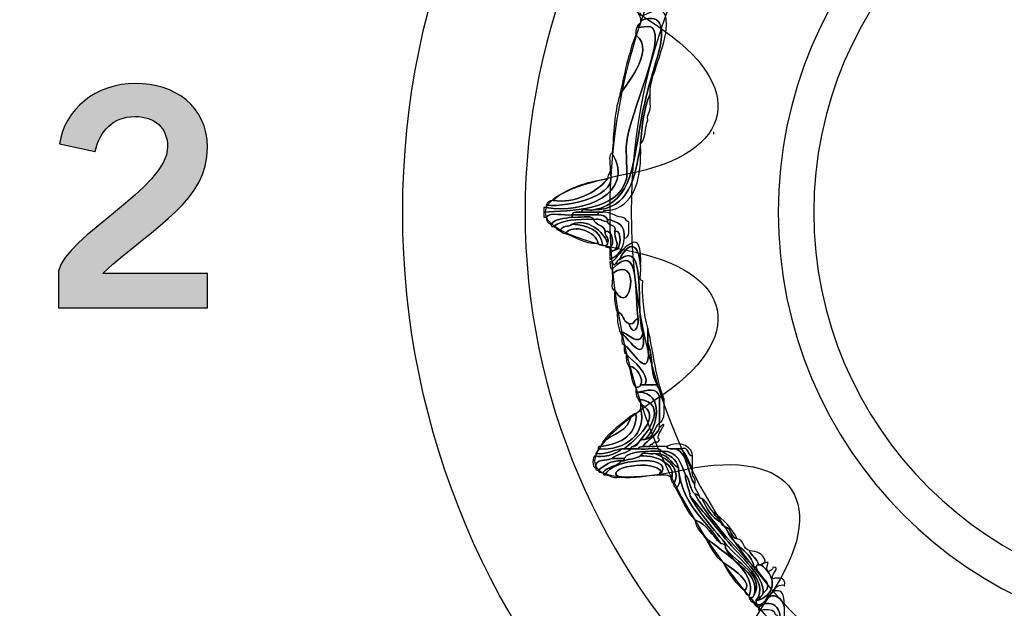
# Model space of a CAD drawing. Extents: x 0 to 19, y 0 to 1.7.
# Drawn here: x 9.9 to 10.3, y 0.6 to 0.8 of the extents above; entities that cross this region are included whole.
import ezdxf

# ---------------------------------------------------------------- set-up
doc = ezdxf.new("R2010")
doc.units = 0
doc.header["$MEASUREMENT"] = 0
doc.layers.add('GRAY', color=7, linetype='CONTINUOUS')
doc.layers.add('HARDWARE', color=7, linetype='CONTINUOUS')

# ---------------------------------------------------------------- blocks, each defined once
blk = doc.blocks.new('BLOCK_28')
at = {"layer": 'GRAY'}
h = blk.add_hatch(color=7, dxfattribs=at)
h.dxf.hatch_style = 2
edge = h.paths.add_edge_path()
edge.add_spline(control_points=[(9.94001, 0.72042), (9.94001, 0.72042), (9.94001, 0.73364), (9.94001, 0.73364), (9.94245, 0.74618), (9.97955, 0.76395), (9.97955, 0.77861), (9.97955, 0.7856), (9.97499, 0.78971), (9.96766, 0.78971), (9.95966, 0.78971), (9.955, 0.78438), (9.95323, 0.77705), (9.95323, 0.77705), (9.94035, 0.77983), (9.94035, 0.77983), (9.942, 0.79215), (9.95356, 0.8017), (9.96788, 0.8017), (9.98199, 0.8017), (9.99398, 0.7936), (9.99398, 0.77861), (9.99398, 0.75906), (9.97599, 0.75107), (9.956, 0.73286), (9.956, 0.73286), (9.99398, 0.73286), (9.99398, 0.73286), (9.99398, 0.73286), (9.99398, 0.72042), (9.99398, 0.72042), (9.99398, 0.72042), (9.94001, 0.72042), (9.94001, 0.72042)], knot_values=[0, 0, 0, 0, 1, 1, 1, 2, 2, 2, 3, 3, 3, 4, 4, 4, 5, 5, 5, 6, 6, 6, 7, 7, 7, 8, 8, 8, 9, 9, 9, 10, 10, 10, 11, 11, 11, 11], degree=3, periodic=1)
blk.add_open_spline([(9.94001, 0.72042), (9.94001, 0.72042), (9.94001, 0.73364), (9.94001, 0.73364), (9.94245, 0.74618), (9.97955, 0.76395), (9.97955, 0.77861), (9.97955, 0.7856), (9.97499, 0.78971), (9.96766, 0.78971), (9.95966, 0.78971), (9.955, 0.78438), (9.95323, 0.77705), (9.95323, 0.77705), (9.94035, 0.77983), (9.94035, 0.77983), (9.942, 0.79215), (9.95356, 0.8017), (9.96788, 0.8017), (9.98199, 0.8017), (9.99398, 0.7936), (9.99398, 0.77861), (9.99398, 0.75906), (9.97599, 0.75107), (9.956, 0.73286), (9.956, 0.73286), (9.99398, 0.73286), (9.99398, 0.73286), (9.99398, 0.73286), (9.99398, 0.72042), (9.99398, 0.72042), (9.99398, 0.72042), (9.94001, 0.72042), (9.94001, 0.72042)], degree=3, knots=[0, 0, 0, 0, 1, 1, 1, 2, 2, 2, 3, 3, 3, 4, 4, 4, 5, 5, 5, 6, 6, 6, 7, 7, 7, 8, 8, 8, 9, 9, 9, 10, 10, 10, 11, 11, 11, 11], dxfattribs=at)
blk = doc.blocks.new('BLOCK_174')
at = {"layer": 'HARDWARE', "color": 7}
for points in [[(10.64719, 0.75498), (10.64719, 0.91582), (10.51682, 1.04619), (10.35598, 1.04619), (10.19516, 1.04619), (10.06481, 0.91582), (10.06481, 0.75498), (10.06481, 0.59418), (10.19516, 0.46381), (10.35598, 0.46381), (10.51682, 0.46381), (10.64719, 0.59418), (10.64719, 0.75498)], [(10.60282, 0.75499), (10.60282, 0.6198), (10.49231, 0.5102), (10.35598, 0.5102), (10.21969, 0.5102), (10.10917, 0.6198), (10.10917, 0.75499), (10.10917, 0.8902), (10.21969, 0.99981), (10.35598, 0.99981), (10.49231, 0.99981), (10.60282, 0.8902), (10.60282, 0.75499)]]:
    blk.add_open_spline(points, degree=3, knots=[0, 0, 0, 0, 1, 1, 1, 2, 2, 2, 3, 3, 3, 4, 4, 4, 4], dxfattribs=at)
blk = doc.blocks.new('BLOCK_176')
at = {"layer": 'HARDWARE', "color": 7}
for points, knots in [([(10.15194, 0.82616), (10.15747, 0.82896), (10.16052, 0.82975), (10.16048, 0.82273), (10.16045, 0.8159), (10.15403, 0.80254), (10.1545, 0.7987), (10.1545, 0.79842), (10.1545, 0.79814), (10.1545, 0.79786), (10.15236, 0.79285), (10.1515, 0.78657), (10.15108, 0.77986), (10.15108, 0.77956), (10.15108, 0.7793), (10.15108, 0.77901), (10.14882, 0.76783), (10.14733, 0.75589), (10.13397, 0.75587), (10.14895, 0.75869), (10.14815, 0.77354), (10.15194, 0.79186), (10.15385, 0.80114), (10.15702, 0.80998), (10.15793, 0.81413), (10.15918, 0.82001), (10.15983, 0.82785), (10.15108, 0.82444), (10.15112, 0.82562), (10.15068, 0.82631), (10.15023, 0.82699), (10.15051, 0.82699), (10.1508, 0.82699), (10.15108, 0.82699), (10.15112, 0.82648), (10.1512, 0.82599), (10.15194, 0.82616)], [0, 0, 0, 0, 1, 1, 1, 2, 2, 2, 3, 3, 3, 4, 4, 4, 5, 5, 5, 6, 6, 6, 7, 7, 7, 8, 8, 8, 9, 9, 9, 10, 10, 10, 11, 11, 11, 12, 12, 12, 12]), ([(10.11599, 0.755), (10.12561, 0.75589), (10.14263, 0.75519), (10.14594, 0.767), (10.14643, 0.76874), (10.14562, 0.77727), (10.14594, 0.77986), (10.14749, 0.79208), (10.16001, 0.81696), (10.15535, 0.82185), (10.15397, 0.82331), (10.1473, 0.82039), (10.15108, 0.82359), (10.15108, 0.82387), (10.15108, 0.82414), (10.15108, 0.82444), (10.15983, 0.82785), (10.15918, 0.82001), (10.15793, 0.81413), (10.15702, 0.80998), (10.15385, 0.80114), (10.15194, 0.79186), (10.14815, 0.77354), (10.14895, 0.75869), (10.13397, 0.75587), (10.13273, 0.75537), (10.12954, 0.75686), (10.12969, 0.755), (10.12834, 0.75493), (10.12642, 0.75541), (10.12625, 0.75413), (10.12337, 0.7536), (10.11833, 0.75524), (10.11686, 0.75329), (10.11658, 0.75329), (10.11629, 0.75329), (10.11599, 0.75329), (10.11599, 0.75385), (10.11599, 0.75442), (10.11599, 0.755)], [0, 0, 0, 0, 1, 1, 1, 2, 2, 2, 3, 3, 3, 4, 4, 4, 5, 5, 5, 6, 6, 6, 7, 7, 7, 8, 8, 8, 9, 9, 9, 10, 10, 10, 11, 11, 11, 12, 12, 12, 13, 13, 13, 13]), ([(10.14936, 0.81929), (10.14922, 0.82142), (10.14981, 0.82284), (10.15108, 0.82359), (10.1473, 0.82039), (10.15397, 0.82331), (10.15535, 0.82185), (10.16001, 0.81696), (10.14749, 0.79208), (10.14594, 0.77986), (10.14562, 0.77727), (10.14643, 0.76874), (10.14594, 0.767), (10.14263, 0.75519), (10.12561, 0.75589), (10.11599, 0.755), (10.11599, 0.75559), (10.11599, 0.75614), (10.11599, 0.75671), (10.11629, 0.75671), (10.11658, 0.75671), (10.11686, 0.75671), (10.13034, 0.75437), (10.14935, 0.76189), (10.14081, 0.77644), (10.14134, 0.78361), (10.14156, 0.79109), (10.14338, 0.797), (10.14456, 0.80031), (10.15715, 0.81337), (10.14936, 0.81929)], [0, 0, 0, 0, 1, 1, 1, 2, 2, 2, 3, 3, 3, 4, 4, 4, 5, 5, 5, 6, 6, 6, 7, 7, 7, 8, 8, 8, 9, 9, 9, 10, 10, 10, 10]), ([(10.14338, 0.797), (10.14513, 0.80467), (10.14662, 0.8126), (10.14936, 0.81929), (10.15715, 0.81337), (10.14456, 0.80031), (10.14338, 0.797)], [0, 0, 0, 0, 1, 1, 1, 2, 2, 2, 2]), ([(10.1545, 0.79786), (10.1545, 0.79672), (10.1545, 0.79558), (10.1545, 0.79443), (10.15519, 0.79148), (10.15323, 0.79113), (10.15365, 0.78843), (10.15253, 0.78583), (10.15309, 0.78156), (10.15108, 0.77986), (10.1515, 0.78657), (10.15236, 0.79285), (10.1545, 0.79786)], [0, 0, 0, 0, 1, 1, 1, 2, 2, 2, 3, 3, 3, 4, 4, 4, 4]), ([(10.15108, 0.77901), (10.15139, 0.76756), (10.14931, 0.7585), (10.14081, 0.75587), (10.13953, 0.7557), (10.13764, 0.75616), (10.1374, 0.755), (10.13683, 0.755), (10.13626, 0.755), (10.13567, 0.755), (10.13368, 0.755), (10.13169, 0.755), (10.12969, 0.755), (10.12954, 0.75686), (10.13273, 0.75537), (10.13397, 0.75587), (10.14733, 0.75589), (10.14882, 0.76783), (10.15108, 0.77901)], [0, 0, 0, 0, 1, 1, 1, 2, 2, 2, 3, 3, 3, 4, 4, 4, 5, 5, 5, 6, 6, 6, 6]), ([(10.14081, 0.77644), (10.14935, 0.76189), (10.13034, 0.75437), (10.11686, 0.75671), (10.11686, 0.75699), (10.11686, 0.7573), (10.11686, 0.75757), (10.12537, 0.75676), (10.14354, 0.76114), (10.13995, 0.76958), (10.14048, 0.77163), (10.13889, 0.77579), (10.14081, 0.77644)], [0, 0, 0, 0, 1, 1, 1, 2, 2, 2, 3, 3, 3, 4, 4, 4, 4]), ([(10.11686, 0.75757), (10.11721, 0.75865), (10.11796, 0.7593), (10.11941, 0.75928), (10.12699, 0.75801), (10.1349, 0.76219), (10.13911, 0.767), (10.13908, 0.76816), (10.13951, 0.76891), (10.13995, 0.76958), (10.14354, 0.76114), (10.12537, 0.75676), (10.11686, 0.75757)], [0, 0, 0, 0, 1, 1, 1, 2, 2, 2, 3, 3, 3, 4, 4, 4, 4]), ([(10.11941, 0.75928), (10.1242, 0.76362), (10.13102, 0.76596), (10.13911, 0.767), (10.1349, 0.76219), (10.12699, 0.75801), (10.11941, 0.75928)], [0, 0, 0, 0, 1, 1, 1, 2, 2, 2, 2]), ([(10.11686, 0.75329), (10.11833, 0.75524), (10.12337, 0.7536), (10.12625, 0.75413), (10.12625, 0.75385), (10.12625, 0.75357), (10.12625, 0.75329), (10.12337, 0.75273), (10.12004, 0.75269), (10.11857, 0.75071), (10.11751, 0.75109), (10.11681, 0.7518), (10.11686, 0.75329)], [0, 0, 0, 0, 1, 1, 1, 2, 2, 2, 3, 3, 3, 4, 4, 4, 4]), ([(10.11857, 0.75071), (10.12004, 0.75269), (10.12337, 0.75273), (10.12625, 0.75329), (10.12858, 0.75275), (10.13306, 0.75437), (10.13397, 0.75242), (10.12804, 0.75265), (10.12278, 0.7522), (10.11941, 0.74986), (10.11869, 0.7497), (10.11863, 0.75018), (10.11857, 0.75071)], [0, 0, 0, 0, 1, 1, 1, 2, 2, 2, 3, 3, 3, 4, 4, 4, 4]), ([(10.12969, 0.755), (10.13169, 0.755), (10.13368, 0.755), (10.13567, 0.755), (10.13567, 0.75471), (10.13567, 0.75442), (10.13567, 0.75413), (10.13254, 0.75413), (10.12939, 0.75413), (10.12625, 0.75413), (10.12642, 0.75541), (10.12834, 0.75493), (10.12969, 0.755)], [0, 0, 0, 0, 1, 1, 1, 2, 2, 2, 3, 3, 3, 4, 4, 4, 4]), ([(10.13567, 0.75413), (10.13726, 0.75404), (10.13854, 0.75357), (10.13911, 0.75242), (10.13911, 0.75213), (10.13911, 0.75185), (10.13911, 0.75157), (10.13708, 0.75155), (10.13658, 0.75304), (10.13397, 0.75242), (10.13306, 0.75437), (10.12858, 0.75275), (10.12625, 0.75329), (10.12625, 0.75357), (10.12625, 0.75385), (10.12625, 0.75413), (10.12939, 0.75413), (10.13254, 0.75413), (10.13567, 0.75413)], [0, 0, 0, 0, 1, 1, 1, 2, 2, 2, 3, 3, 3, 4, 4, 4, 5, 5, 5, 6, 6, 6, 6]), ([(10.13567, 0.755), (10.13626, 0.755), (10.13683, 0.755), (10.1374, 0.755), (10.14046, 0.75522), (10.14151, 0.7534), (10.14423, 0.75329), (10.14545, 0.75307), (10.14567, 0.75186), (10.14681, 0.75157), (10.14665, 0.74914), (10.14754, 0.74569), (10.14509, 0.74557), (10.1457, 0.75047), (10.14258, 0.75162), (10.13911, 0.75242), (10.13854, 0.75357), (10.13726, 0.75404), (10.13567, 0.75413), (10.13567, 0.75442), (10.13567, 0.75471), (10.13567, 0.755)], [0, 0, 0, 0, 1, 1, 1, 2, 2, 2, 3, 3, 3, 4, 4, 4, 5, 5, 5, 6, 6, 6, 7, 7, 7, 7]), ([(10.13911, 0.74386), (10.13752, 0.74827), (10.13159, 0.75287), (10.12625, 0.75071), (10.12518, 0.74952), (10.12207, 0.75035), (10.12199, 0.74815), (10.12088, 0.74843), (10.12065, 0.74965), (10.11941, 0.74986), (10.12278, 0.7522), (10.12804, 0.75265), (10.13397, 0.75242), (10.13455, 0.75016), (10.13786, 0.7506), (10.13824, 0.74815), (10.13789, 0.74607), (10.13981, 0.74628), (10.13911, 0.74386)], [0, 0, 0, 0, 1, 1, 1, 2, 2, 2, 3, 3, 3, 4, 4, 4, 5, 5, 5, 6, 6, 6, 6]), ([(10.1374, 0.74299), (10.13672, 0.7432), (10.13569, 0.74302), (10.13567, 0.74386), (10.13506, 0.74777), (10.12663, 0.7512), (10.12371, 0.74728), (10.12283, 0.74728), (10.12267, 0.74796), (10.12199, 0.74815), (10.12207, 0.75035), (10.12518, 0.74952), (10.12625, 0.75071), (10.13208, 0.75024), (10.13664, 0.74854), (10.1374, 0.74299)], [0, 0, 0, 0, 1, 1, 1, 2, 2, 2, 3, 3, 3, 4, 4, 4, 5, 5, 5, 5]), ([(10.13567, 0.74386), (10.13019, 0.74351), (10.12769, 0.74613), (10.12371, 0.74728), (10.12663, 0.7512), (10.13506, 0.74777), (10.13567, 0.74386)], [0, 0, 0, 0, 1, 1, 1, 2, 2, 2, 2]), ([(10.12625, 0.75071), (10.13159, 0.75287), (10.13752, 0.74827), (10.13911, 0.74386), (10.13926, 0.74313), (10.13878, 0.74304), (10.13824, 0.74299), (10.13797, 0.74299), (10.13767, 0.74299), (10.1374, 0.74299), (10.13664, 0.74854), (10.13208, 0.75024), (10.12625, 0.75071)], [0, 0, 0, 0, 1, 1, 1, 2, 2, 2, 3, 3, 3, 4, 4, 4, 4]), ([(10.14167, 0.74815), (10.14152, 0.74549), (10.14369, 0.74329), (10.14167, 0.74129), (10.14081, 0.7413), (10.14065, 0.74058), (10.13995, 0.74042), (10.13995, 0.741), (10.13995, 0.74157), (10.13995, 0.74215), (10.14181, 0.74322), (10.1409, 0.74873), (10.13824, 0.74815), (10.13786, 0.7506), (10.13455, 0.75016), (10.13397, 0.75242), (10.13658, 0.75304), (10.13708, 0.75155), (10.13911, 0.75157), (10.13946, 0.74991), (10.14242, 0.75089), (10.14167, 0.74815)], [0, 0, 0, 0, 1, 1, 1, 2, 2, 2, 3, 3, 3, 4, 4, 4, 5, 5, 5, 6, 6, 6, 7, 7, 7, 7]), ([(10.13911, 0.75242), (10.14258, 0.75162), (10.1457, 0.75047), (10.14509, 0.74557), (10.14505, 0.74133), (10.14269, 0.7394), (10.13995, 0.73785), (10.13995, 0.73872), (10.13995, 0.73959), (10.13995, 0.74042), (10.14065, 0.74058), (10.14081, 0.7413), (10.14167, 0.74129), (10.14383, 0.74092), (10.14475, 0.74873), (10.14167, 0.74815), (10.14242, 0.75089), (10.13946, 0.74991), (10.13911, 0.75157), (10.13911, 0.75185), (10.13911, 0.75213), (10.13911, 0.75242)], [0, 0, 0, 0, 1, 1, 1, 2, 2, 2, 3, 3, 3, 4, 4, 4, 5, 5, 5, 6, 6, 6, 7, 7, 7, 7]), ([(10.14081, 0.737), (10.14526, 0.74226), (10.15199, 0.75085), (10.15108, 0.73528), (10.1505, 0.74422), (10.14686, 0.74481), (10.14338, 0.73785), (10.14251, 0.73795), (10.14166, 0.73416), (10.14081, 0.737)], [0, 0, 0, 0, 1, 1, 1, 2, 2, 2, 3, 3, 3, 3]), ([(10.13824, 0.74815), (10.1409, 0.74873), (10.14181, 0.74322), (10.13995, 0.74215), (10.1393, 0.74233), (10.13826, 0.74217), (10.13824, 0.74299), (10.13878, 0.74304), (10.13926, 0.74313), (10.13911, 0.74386), (10.13981, 0.74628), (10.13789, 0.74607), (10.13824, 0.74815)], [0, 0, 0, 0, 1, 1, 1, 2, 2, 2, 3, 3, 3, 4, 4, 4, 4]), ([(10.14167, 0.74815), (10.14475, 0.74873), (10.14383, 0.74092), (10.14167, 0.74129), (10.14369, 0.74329), (10.14152, 0.74549), (10.14167, 0.74815)], [0, 0, 0, 0, 1, 1, 1, 2, 2, 2, 2]), ([(10.14338, 0.73785), (10.1539, 0.74582), (10.14879, 0.71891), (10.15194, 0.7113), (10.15072, 0.70525), (10.14535, 0.71254), (10.14423, 0.7113), (10.14423, 0.71102), (10.14423, 0.71071), (10.14423, 0.71044), (10.14294, 0.71256), (10.14259, 0.71564), (10.14252, 0.71899), (10.14499, 0.71861), (10.14454, 0.71533), (10.14681, 0.7147), (10.1483, 0.70972), (10.15023, 0.7129), (10.15023, 0.71642), (10.14871, 0.7246), (10.15129, 0.74538), (10.14081, 0.73444), (10.13981, 0.73456), (10.1401, 0.736), (10.13995, 0.737), (10.14025, 0.737), (10.14052, 0.737), (10.14081, 0.737), (10.14166, 0.73416), (10.14251, 0.73795), (10.14338, 0.73785)], [0, 0, 0, 0, 1, 1, 1, 2, 2, 2, 3, 3, 3, 4, 4, 4, 5, 5, 5, 6, 6, 6, 7, 7, 7, 8, 8, 8, 9, 9, 9, 10, 10, 10, 10]), ([(10.14252, 0.71899), (10.14181, 0.72113), (10.14141, 0.72361), (10.14167, 0.7267), (10.14768, 0.71603), (10.15135, 0.74069), (10.14081, 0.73273), (10.14081, 0.73328), (10.14081, 0.73384), (10.14081, 0.73444), (10.15129, 0.74538), (10.14871, 0.7246), (10.15023, 0.71642), (10.14852, 0.7164), (10.14913, 0.71409), (10.14681, 0.7147), (10.14454, 0.71533), (10.14499, 0.71861), (10.14252, 0.71899)], [0, 0, 0, 0, 1, 1, 1, 2, 2, 2, 3, 3, 3, 4, 4, 4, 5, 5, 5, 6, 6, 6, 6]), ([(10.15194, 0.7113), (10.14879, 0.71891), (10.1539, 0.74582), (10.14338, 0.73785), (10.14686, 0.74481), (10.1505, 0.74422), (10.15108, 0.73528), (10.15157, 0.73378), (10.15004, 0.73024), (10.15194, 0.73014), (10.15131, 0.72606), (10.1524, 0.71792), (10.15365, 0.71299), (10.15365, 0.7113), (10.15365, 0.70956), (10.15365, 0.70787), (10.15546, 0.69111), (10.14714, 0.7065), (10.14509, 0.70699), (10.14383, 0.70716), (10.14431, 0.70906), (10.14423, 0.71044), (10.14423, 0.71071), (10.14423, 0.71102), (10.14423, 0.7113), (10.14705, 0.70857), (10.15323, 0.69916), (10.15194, 0.7113)], [0, 0, 0, 0, 1, 1, 1, 2, 2, 2, 3, 3, 3, 4, 4, 4, 5, 5, 5, 6, 6, 6, 7, 7, 7, 8, 8, 8, 9, 9, 9, 9]), ([(10.14167, 0.7267), (10.13976, 0.72708), (10.1413, 0.73095), (10.14081, 0.73273), (10.15135, 0.74069), (10.14768, 0.71603), (10.14167, 0.7267)], [0, 0, 0, 0, 1, 1, 1, 2, 2, 2, 2]), ([(10.14681, 0.7147), (10.14913, 0.71409), (10.14852, 0.7164), (10.15023, 0.71642), (10.15023, 0.7129), (10.1483, 0.70972), (10.14681, 0.7147)], [0, 0, 0, 0, 1, 1, 1, 2, 2, 2, 2]), ([(10.14423, 0.7113), (10.14535, 0.71254), (10.15072, 0.70525), (10.15194, 0.7113), (10.15323, 0.69916), (10.14705, 0.70857), (10.14423, 0.7113)], [0, 0, 0, 0, 1, 1, 1, 2, 2, 2, 2]), ([(10.15365, 0.71299), (10.15614, 0.70302), (10.15628, 0.69548), (10.15964, 0.68728), (10.15891, 0.68713), (10.15883, 0.68763), (10.15877, 0.68814), (10.15891, 0.69027), (10.15744, 0.69079), (10.15706, 0.69243), (10.15417, 0.69792), (10.15605, 0.70096), (10.15365, 0.70787), (10.15365, 0.70956), (10.15365, 0.7113), (10.15365, 0.71299)], [0, 0, 0, 0, 1, 1, 1, 2, 2, 2, 3, 3, 3, 4, 4, 4, 5, 5, 5, 5]), ([(10.14509, 0.70699), (10.14714, 0.7065), (10.15546, 0.69111), (10.15365, 0.70787), (10.15605, 0.70096), (10.15417, 0.69792), (10.15706, 0.69243), (10.15564, 0.69243), (10.15422, 0.69243), (10.15278, 0.69243), (10.15438, 0.69682), (10.14863, 0.70065), (10.14594, 0.70357), (10.14478, 0.70384), (10.14524, 0.70572), (10.14509, 0.70699)], [0, 0, 0, 0, 1, 1, 1, 2, 2, 2, 3, 3, 3, 4, 4, 4, 5, 5, 5, 5]), ([(10.14681, 0.69928), (10.14608, 0.70028), (10.14566, 0.70159), (10.14594, 0.70357), (10.14863, 0.70065), (10.15438, 0.69682), (10.15278, 0.69243), (10.15222, 0.69243), (10.15164, 0.69243), (10.15108, 0.69243), (10.15224, 0.69441), (10.15004, 0.69898), (10.14681, 0.69928)], [0, 0, 0, 0, 1, 1, 1, 2, 2, 2, 3, 3, 3, 4, 4, 4, 4]), ([(10.14936, 0.69156), (10.1476, 0.69323), (10.14773, 0.6968), (10.14681, 0.69928), (10.15004, 0.69898), (10.15224, 0.69441), (10.15108, 0.69243), (10.15107, 0.69159), (10.15004, 0.69177), (10.14936, 0.69156)], [0, 0, 0, 0, 1, 1, 1, 2, 2, 2, 3, 3, 3, 3]), ([(10.15023, 0.68728), (10.14977, 0.68798), (10.14933, 0.68866), (10.14936, 0.68986), (10.14966, 0.68986), (10.14993, 0.68986), (10.15023, 0.68986), (10.16009, 0.68954), (10.15712, 0.6769), (10.15278, 0.67271), (10.15011, 0.67312), (10.15053, 0.67042), (10.14851, 0.67015), (10.15253, 0.67298), (10.16237, 0.686), (10.15023, 0.68728)], [0, 0, 0, 0, 1, 1, 1, 2, 2, 2, 3, 3, 3, 4, 4, 4, 5, 5, 5, 5]), ([(10.15108, 0.69243), (10.15164, 0.69243), (10.15222, 0.69243), (10.15278, 0.69243), (10.15422, 0.69243), (10.15564, 0.69243), (10.15706, 0.69243), (10.15744, 0.69079), (10.15891, 0.69027), (10.15877, 0.68814), (10.1585, 0.68814), (10.15822, 0.68814), (10.15793, 0.68814), (10.15704, 0.69164), (10.15339, 0.69048), (10.15023, 0.68986), (10.14993, 0.68986), (10.14966, 0.68986), (10.14936, 0.68986), (10.14936, 0.69044), (10.14936, 0.69099), (10.14936, 0.69156), (10.15004, 0.69177), (10.15107, 0.69159), (10.15108, 0.69243)], [0, 0, 0, 0, 1, 1, 1, 2, 2, 2, 3, 3, 3, 4, 4, 4, 5, 5, 5, 6, 6, 6, 7, 7, 7, 8, 8, 8, 8]), ([(10.15278, 0.67271), (10.15712, 0.6769), (10.16009, 0.68954), (10.15023, 0.68986), (10.15339, 0.69048), (10.15704, 0.69164), (10.15793, 0.68814), (10.15793, 0.68501), (10.15793, 0.68185), (10.15793, 0.6787), (10.15579, 0.67714), (10.15609, 0.67312), (10.15278, 0.67271)], [0, 0, 0, 0, 1, 1, 1, 2, 2, 2, 3, 3, 3, 4, 4, 4, 4]), ([(10.15108, 0.68384), (10.15108, 0.68442), (10.15108, 0.68501), (10.15108, 0.68557), (10.15978, 0.6811), (10.14868, 0.67225), (10.14509, 0.66929), (10.1448, 0.66929), (10.1445, 0.66929), (10.14423, 0.66929), (10.14099, 0.6688), (10.13889, 0.6672), (10.13482, 0.66757), (10.13498, 0.66825), (10.13567, 0.66842), (10.13567, 0.66929), (10.14591, 0.66846), (10.15332, 0.67503), (10.15108, 0.68384)], [0, 0, 0, 0, 1, 1, 1, 2, 2, 2, 3, 3, 3, 4, 4, 4, 5, 5, 5, 6, 6, 6, 6]), ([(10.14851, 0.67015), (10.14799, 0.67007), (10.14752, 0.67002), (10.14765, 0.66929), (10.14681, 0.66929), (10.14594, 0.66929), (10.14509, 0.66929), (10.14868, 0.67225), (10.15978, 0.6811), (10.15108, 0.68557), (10.1511, 0.68644), (10.15039, 0.6866), (10.15023, 0.68728), (10.16237, 0.686), (10.15253, 0.67298), (10.14851, 0.67015)], [0, 0, 0, 0, 1, 1, 1, 2, 2, 2, 3, 3, 3, 4, 4, 4, 5, 5, 5, 5]), ([(10.15793, 0.6787), (10.15793, 0.68185), (10.15793, 0.68501), (10.15793, 0.68814), (10.15822, 0.68814), (10.1585, 0.68814), (10.15877, 0.68814), (10.15883, 0.68763), (10.15891, 0.68713), (10.15964, 0.68728), (10.15951, 0.68398), (10.16031, 0.67977), (10.15793, 0.6787)], [0, 0, 0, 0, 1, 1, 1, 2, 2, 2, 3, 3, 3, 4, 4, 4, 4]), ([(10.13567, 0.66929), (10.13573, 0.66979), (10.13581, 0.6703), (10.13653, 0.67015), (10.14155, 0.67069), (10.15017, 0.67312), (10.14936, 0.68214), (10.15034, 0.68233), (10.1507, 0.68309), (10.15108, 0.68384), (10.15332, 0.67503), (10.14591, 0.66846), (10.13567, 0.66929)], [0, 0, 0, 0, 1, 1, 1, 2, 2, 2, 3, 3, 3, 4, 4, 4, 4]), ([(10.14936, 0.68214), (10.15017, 0.67312), (10.14155, 0.67069), (10.13653, 0.67015), (10.13669, 0.67084), (10.1374, 0.67099), (10.1374, 0.67186), (10.14114, 0.67466), (10.14667, 0.67568), (10.14765, 0.68129), (10.14836, 0.68144), (10.14851, 0.68214), (10.14936, 0.68214)], [0, 0, 0, 0, 1, 1, 1, 2, 2, 2, 3, 3, 3, 4, 4, 4, 4]), ([(10.1374, 0.67186), (10.14, 0.67582), (10.14429, 0.67808), (10.14765, 0.68129), (10.14667, 0.67568), (10.14114, 0.67466), (10.1374, 0.67186)], [0, 0, 0, 0, 1, 1, 1, 2, 2, 2, 2]), ([(10.15278, 0.67271), (10.15609, 0.67312), (10.15579, 0.67714), (10.15793, 0.6787), (10.15793, 0.67815), (10.15793, 0.67756), (10.15793, 0.67698), (10.15685, 0.67377), (10.15356, 0.67279), (10.15194, 0.67015), (10.15126, 0.66996), (10.15024, 0.6701), (10.15023, 0.66929), (10.14936, 0.66929), (10.14851, 0.66929), (10.14765, 0.66929), (10.14752, 0.67002), (10.14799, 0.67007), (10.14851, 0.67015), (10.15053, 0.67042), (10.15011, 0.67312), (10.15278, 0.67271)], [0, 0, 0, 0, 1, 1, 1, 2, 2, 2, 3, 3, 3, 4, 4, 4, 5, 5, 5, 6, 6, 6, 7, 7, 7, 7]), ([(10.15194, 0.67015), (10.15356, 0.67279), (10.15685, 0.67377), (10.15793, 0.67698), (10.16249, 0.68098), (10.15571, 0.6736), (10.15793, 0.67271), (10.1579, 0.67128), (10.15554, 0.67224), (10.15535, 0.67099), (10.15484, 0.67094), (10.15435, 0.67086), (10.1545, 0.67015), (10.15365, 0.67015), (10.15278, 0.67015), (10.15194, 0.67015)], [0, 0, 0, 0, 1, 1, 1, 2, 2, 2, 3, 3, 3, 4, 4, 4, 5, 5, 5, 5]), ([(10.16048, 0.67015), (10.16557, 0.67287), (10.1703, 0.66939), (10.16989, 0.66671), (10.1677, 0.6668), (10.169, 0.67038), (10.16564, 0.66929), (10.16504, 0.66929), (10.16447, 0.66929), (10.16391, 0.66929), (10.16256, 0.66937), (10.16064, 0.66886), (10.16048, 0.67015)], [0, 0, 0, 0, 1, 1, 1, 2, 2, 2, 3, 3, 3, 4, 4, 4, 4]), ([(10.14081, 0.66585), (10.13883, 0.66471), (10.13441, 0.66596), (10.13482, 0.66244), (10.13342, 0.66203), (10.13342, 0.66709), (10.13482, 0.66671), (10.13626, 0.66589), (10.14277, 0.66727), (10.14423, 0.66929), (10.1445, 0.66929), (10.1448, 0.66929), (10.14509, 0.66929), (10.14594, 0.66929), (10.14681, 0.66929), (10.14765, 0.66929), (10.146, 0.66751), (10.14247, 0.66763), (10.14081, 0.66585)], [0, 0, 0, 0, 1, 1, 1, 2, 2, 2, 3, 3, 3, 4, 4, 4, 5, 5, 5, 6, 6, 6, 6]), ([(10.13482, 0.66757), (10.13889, 0.6672), (10.14099, 0.6688), (10.14423, 0.66929), (10.14277, 0.66727), (10.13626, 0.66589), (10.13482, 0.66671), (10.13482, 0.667), (10.13482, 0.66729), (10.13482, 0.66757)], [0, 0, 0, 0, 1, 1, 1, 2, 2, 2, 3, 3, 3, 3]), ([(10.15023, 0.66929), (10.15283, 0.66874), (10.15759, 0.67038), (10.15877, 0.66842), (10.1535, 0.66829), (10.14742, 0.66895), (10.14509, 0.66585), (10.14366, 0.66585), (10.14223, 0.66585), (10.14081, 0.66585), (10.14247, 0.66763), (10.146, 0.66751), (10.14765, 0.66929), (10.14851, 0.66929), (10.14936, 0.66929), (10.15023, 0.66929)], [0, 0, 0, 0, 1, 1, 1, 2, 2, 2, 3, 3, 3, 4, 4, 4, 5, 5, 5, 5]), ([(10.14509, 0.66585), (10.14742, 0.66895), (10.1535, 0.66829), (10.15877, 0.66842), (10.16111, 0.66675), (10.16433, 0.66598), (10.16477, 0.66244), (10.16192, 0.66416), (10.16105, 0.66785), (10.15621, 0.66757), (10.1547, 0.66708), (10.15118, 0.66861), (10.15108, 0.66671), (10.14945, 0.66576), (10.14703, 0.6656), (10.14509, 0.66499), (10.14509, 0.66526), (10.14509, 0.66557), (10.14509, 0.66585)], [0, 0, 0, 0, 1, 1, 1, 2, 2, 2, 3, 3, 3, 4, 4, 4, 5, 5, 5, 6, 6, 6, 6]), ([(10.16391, 0.66929), (10.16857, 0.66739), (10.16783, 0.66005), (10.17076, 0.65641), (10.17076, 0.65613), (10.17076, 0.65585), (10.17076, 0.65557), (10.1712, 0.6543), (10.17201, 0.6534), (10.17247, 0.65215), (10.17177, 0.65231), (10.1716, 0.653), (10.17076, 0.653), (10.16884, 0.65449), (10.16905, 0.65814), (10.16734, 0.65986), (10.16558, 0.66382), (10.16477, 0.66871), (10.15877, 0.66842), (10.15759, 0.67038), (10.15283, 0.66874), (10.15023, 0.66929), (10.15024, 0.6701), (10.15126, 0.66996), (10.15194, 0.67015), (10.15278, 0.67015), (10.15365, 0.67015), (10.1545, 0.67015), (10.15649, 0.67015), (10.1585, 0.67015), (10.16048, 0.67015), (10.16064, 0.66886), (10.16256, 0.66937), (10.16391, 0.66929)], [0, 0, 0, 0, 1, 1, 1, 2, 2, 2, 3, 3, 3, 4, 4, 4, 5, 5, 5, 6, 6, 6, 7, 7, 7, 8, 8, 8, 9, 9, 9, 10, 10, 10, 11, 11, 11, 11]), ([(10.15108, 0.66671), (10.15118, 0.66861), (10.1547, 0.66708), (10.15621, 0.66757), (10.16017, 0.6661), (10.16621, 0.66218), (10.16306, 0.65641), (10.1629, 0.65712), (10.16219, 0.65728), (10.1622, 0.65814), (10.16428, 0.6634), (10.15736, 0.66699), (10.15108, 0.66671)], [0, 0, 0, 0, 1, 1, 1, 2, 2, 2, 3, 3, 3, 4, 4, 4, 4]), ([(10.15621, 0.66757), (10.16105, 0.66785), (10.16192, 0.66416), (10.16477, 0.66244), (10.16498, 0.65832), (10.16621, 0.65792), (10.16391, 0.65472), (10.16375, 0.65542), (10.16305, 0.65557), (10.16306, 0.65641), (10.16621, 0.66218), (10.16017, 0.6661), (10.15621, 0.66757)], [0, 0, 0, 0, 1, 1, 1, 2, 2, 2, 3, 3, 3, 4, 4, 4, 4]), ([(10.16734, 0.65986), (10.1674, 0.65677), (10.16866, 0.65491), (10.16905, 0.65215), (10.17174, 0.64714), (10.17622, 0.64157), (10.18188, 0.63499), (10.18674, 0.62932), (10.19828, 0.62098), (10.19299, 0.61443), (10.19299, 0.61414), (10.19299, 0.61383), (10.19299, 0.61355), (10.19272, 0.61355), (10.19244, 0.61355), (10.19215, 0.61355), (10.19138, 0.61395), (10.19062, 0.61432), (10.19043, 0.6153), (10.19143, 0.61515), (10.19195, 0.6155), (10.19215, 0.61614), (10.19657, 0.62318), (10.18519, 0.6284), (10.18188, 0.63329), (10.18218, 0.63476), (10.18121, 0.63491), (10.18016, 0.63499), (10.17468, 0.64378), (10.16577, 0.64915), (10.16477, 0.66244), (10.16433, 0.66598), (10.16111, 0.66675), (10.15877, 0.66842), (10.16477, 0.66871), (10.16558, 0.66382), (10.16734, 0.65986)], [0, 0, 0, 0, 1, 1, 1, 2, 2, 2, 3, 3, 3, 4, 4, 4, 5, 5, 5, 6, 6, 6, 7, 7, 7, 8, 8, 8, 9, 9, 9, 10, 10, 10, 11, 11, 11, 12, 12, 12, 12]), ([(10.16391, 0.66929), (10.16447, 0.66929), (10.16504, 0.66929), (10.16564, 0.66929), (10.16772, 0.66739), (10.1687, 0.66438), (10.16989, 0.66157), (10.1693, 0.65896), (10.17139, 0.65905), (10.17076, 0.65641), (10.16783, 0.66005), (10.16857, 0.66739), (10.16391, 0.66929)], [0, 0, 0, 0, 1, 1, 1, 2, 2, 2, 3, 3, 3, 4, 4, 4, 4]), ([(10.16989, 0.66157), (10.1687, 0.66438), (10.16772, 0.66739), (10.16564, 0.66929), (10.169, 0.67038), (10.1677, 0.6668), (10.16989, 0.66671), (10.16989, 0.66557), (10.16989, 0.66442), (10.16989, 0.66328), (10.16989, 0.66271), (10.16989, 0.66214), (10.16989, 0.66157)], [0, 0, 0, 0, 1, 1, 1, 2, 2, 2, 3, 3, 3, 4, 4, 4, 4]), ([(10.14423, 0.66499), (10.14011, 0.66514), (10.13799, 0.66324), (10.13567, 0.66157), (10.13517, 0.66161), (10.13466, 0.6617), (10.13482, 0.66244), (10.13441, 0.66596), (10.13883, 0.66471), (10.14081, 0.66585), (10.14223, 0.66585), (10.14366, 0.66585), (10.14509, 0.66585), (10.14509, 0.66557), (10.14509, 0.66526), (10.14509, 0.66499), (10.1448, 0.66499), (10.1445, 0.66499), (10.14423, 0.66499)], [0, 0, 0, 0, 1, 1, 1, 2, 2, 2, 3, 3, 3, 4, 4, 4, 5, 5, 5, 6, 6, 6, 6]), ([(10.13567, 0.66157), (10.13799, 0.66324), (10.14011, 0.66514), (10.14423, 0.66499), (10.14269, 0.66285), (10.13894, 0.66288), (10.1374, 0.66071), (10.13639, 0.66057), (10.13588, 0.6609), (10.13567, 0.66157)], [0, 0, 0, 0, 1, 1, 1, 2, 2, 2, 3, 3, 3, 3]), ([(10.15877, 0.66071), (10.15636, 0.66605), (10.13681, 0.6622), (10.14338, 0.659), (10.14076, 0.65837), (10.14026, 0.65988), (10.13824, 0.65986), (10.14006, 0.66549), (10.16235, 0.66758), (10.15877, 0.66071)], [0, 0, 0, 0, 1, 1, 1, 2, 2, 2, 3, 3, 3, 3]), ([(10.15793, 0.65986), (10.15276, 0.65988), (10.14912, 0.65838), (10.14338, 0.659), (10.13681, 0.6622), (10.15636, 0.66605), (10.15877, 0.66071), (10.15826, 0.66067), (10.15777, 0.66058), (10.15793, 0.65986)], [0, 0, 0, 0, 1, 1, 1, 2, 2, 2, 3, 3, 3, 3]), ([(10.14509, 0.66499), (10.14703, 0.6656), (10.14945, 0.66576), (10.15108, 0.66671), (10.15736, 0.66699), (10.16428, 0.6634), (10.1622, 0.65814), (10.16208, 0.66001), (10.16005, 0.65999), (10.15793, 0.65986), (10.15777, 0.66058), (10.15826, 0.66067), (10.15877, 0.66071), (10.16235, 0.66758), (10.14006, 0.66549), (10.13824, 0.65986), (10.13752, 0.65969), (10.13744, 0.66019), (10.1374, 0.66071), (10.13894, 0.66288), (10.14269, 0.66285), (10.14423, 0.66499), (10.1445, 0.66499), (10.1448, 0.66499), (10.14509, 0.66499)], [0, 0, 0, 0, 1, 1, 1, 2, 2, 2, 3, 3, 3, 4, 4, 4, 5, 5, 5, 6, 6, 6, 7, 7, 7, 8, 8, 8, 8]), ([(10.16477, 0.66244), (10.16577, 0.64915), (10.17468, 0.64378), (10.18016, 0.63499), (10.17695, 0.63777), (10.17514, 0.64197), (10.17076, 0.64358), (10.16768, 0.64649), (10.16618, 0.65097), (10.16391, 0.65472), (10.16621, 0.65792), (10.16498, 0.65832), (10.16477, 0.66244)], [0, 0, 0, 0, 1, 1, 1, 2, 2, 2, 3, 3, 3, 4, 4, 4, 4]), ([(10.16734, 0.65986), (10.16905, 0.65814), (10.16884, 0.65449), (10.17076, 0.653), (10.17651, 0.64275), (10.18457, 0.63483), (10.19215, 0.62643), (10.19244, 0.62643), (10.19272, 0.62643), (10.19299, 0.62643), (10.19347, 0.62284), (10.20028, 0.62064), (10.19557, 0.61699), (10.19591, 0.62349), (10.18747, 0.62979), (10.18188, 0.63671), (10.17734, 0.64229), (10.17307, 0.64738), (10.16905, 0.65215), (10.16866, 0.65491), (10.1674, 0.65677), (10.16734, 0.65986)], [0, 0, 0, 0, 1, 1, 1, 2, 2, 2, 3, 3, 3, 4, 4, 4, 5, 5, 5, 6, 6, 6, 7, 7, 7, 7]), ([(10.16905, 0.65215), (10.17307, 0.64738), (10.17734, 0.64229), (10.18188, 0.63671), (10.18747, 0.62979), (10.19591, 0.62349), (10.19557, 0.61699), (10.19526, 0.61589), (10.19406, 0.61566), (10.19385, 0.61443), (10.19358, 0.61443), (10.19328, 0.61443), (10.19299, 0.61443), (10.19828, 0.62098), (10.18674, 0.62932), (10.18188, 0.63499), (10.17622, 0.64157), (10.17174, 0.64714), (10.16905, 0.65215)], [0, 0, 0, 0, 1, 1, 1, 2, 2, 2, 3, 3, 3, 4, 4, 4, 5, 5, 5, 6, 6, 6, 6]), ([(10.18016, 0.64273), (10.18035, 0.64174), (10.18113, 0.64138), (10.18188, 0.641), (10.18458, 0.6334), (10.19157, 0.6322), (10.19215, 0.62643), (10.18457, 0.63483), (10.17651, 0.64275), (10.17076, 0.653), (10.1716, 0.653), (10.17177, 0.65231), (10.17247, 0.65215), (10.17251, 0.65161), (10.17259, 0.65113), (10.17333, 0.65128), (10.17504, 0.64786), (10.17662, 0.64429), (10.18016, 0.64273)], [0, 0, 0, 0, 1, 1, 1, 2, 2, 2, 3, 3, 3, 4, 4, 4, 5, 5, 5, 6, 6, 6, 6]), ([(10.17333, 0.65128), (10.17529, 0.6501), (10.17607, 0.64775), (10.1776, 0.64615), (10.17786, 0.64439), (10.1799, 0.64446), (10.18016, 0.64273), (10.17662, 0.64429), (10.17504, 0.64786), (10.17333, 0.65128)], [0, 0, 0, 0, 1, 1, 1, 2, 2, 2, 3, 3, 3, 3]), ([(10.17418, 0.63757), (10.17277, 0.63928), (10.17107, 0.64075), (10.17076, 0.64358), (10.17514, 0.64197), (10.17695, 0.63777), (10.18016, 0.63499), (10.18121, 0.63491), (10.18218, 0.63476), (10.18188, 0.63329), (10.18443, 0.62719), (10.19461, 0.62445), (10.19215, 0.61614), (10.19195, 0.6155), (10.19143, 0.61515), (10.19043, 0.6153), (10.19043, 0.61558), (10.19043, 0.61585), (10.19043, 0.61614), (10.19398, 0.62502), (10.17825, 0.63354), (10.17418, 0.63757)], [0, 0, 0, 0, 1, 1, 1, 2, 2, 2, 3, 3, 3, 4, 4, 4, 5, 5, 5, 6, 6, 6, 7, 7, 7, 7]), ([(10.18016, 0.64273), (10.1799, 0.64446), (10.17786, 0.64439), (10.1776, 0.64615), (10.18118, 0.64374), (10.18405, 0.64061), (10.18614, 0.63671), (10.18368, 0.63711), (10.18414, 0.64041), (10.18188, 0.641), (10.18113, 0.64138), (10.18035, 0.64174), (10.18016, 0.64273)], [0, 0, 0, 0, 1, 1, 1, 2, 2, 2, 3, 3, 3, 4, 4, 4, 4]), ([(10.18188, 0.641), (10.18414, 0.64041), (10.18368, 0.63711), (10.18614, 0.63671), (10.18863, 0.63633), (10.18818, 0.63301), (10.19043, 0.63243), (10.19141, 0.63055), (10.19329, 0.62958), (10.19385, 0.62729), (10.19313, 0.62745), (10.19306, 0.62695), (10.19299, 0.62643), (10.19272, 0.62643), (10.19244, 0.62643), (10.19215, 0.62643), (10.19157, 0.6322), (10.18458, 0.6334), (10.18188, 0.641)], [0, 0, 0, 0, 1, 1, 1, 2, 2, 2, 3, 3, 3, 4, 4, 4, 5, 5, 5, 6, 6, 6, 6]), ([(10.17418, 0.63757), (10.17825, 0.63354), (10.19398, 0.62502), (10.19043, 0.61614), (10.18967, 0.61652), (10.18891, 0.61691), (10.18872, 0.61787), (10.19222, 0.62076), (10.18405, 0.62615), (10.18103, 0.62813), (10.17782, 0.63035), (10.17626, 0.63423), (10.17418, 0.63757)], [0, 0, 0, 0, 1, 1, 1, 2, 2, 2, 3, 3, 3, 4, 4, 4, 4]), ([(10.18188, 0.63329), (10.18519, 0.6284), (10.19657, 0.62318), (10.19215, 0.61614), (10.19461, 0.62445), (10.18443, 0.62719), (10.18188, 0.63329)], [0, 0, 0, 0, 1, 1, 1, 2, 2, 2, 2]), ([(10.19043, 0.63243), (10.19333, 0.63179), (10.19534, 0.63207), (10.19642, 0.62813), (10.19557, 0.62813), (10.19541, 0.62745), (10.19472, 0.62729), (10.19442, 0.62729), (10.19415, 0.62729), (10.19385, 0.62729), (10.19329, 0.62958), (10.19141, 0.63055), (10.19043, 0.63243)], [0, 0, 0, 0, 1, 1, 1, 2, 2, 2, 3, 3, 3, 4, 4, 4, 4]), ([(10.18872, 0.61787), (10.18555, 0.62067), (10.18294, 0.62408), (10.18103, 0.62813), (10.18405, 0.62615), (10.19222, 0.62076), (10.18872, 0.61787)], [0, 0, 0, 0, 1, 1, 1, 2, 2, 2, 2]), ([(10.19728, 0.62813), (10.1955, 0.62197), (10.20002, 0.62646), (10.19899, 0.62643), (10.20235, 0.62655), (10.19797, 0.62383), (10.19899, 0.62214), (10.19887, 0.62231), (10.20435, 0.62363), (10.20326, 0.61957), (10.20356, 0.62064), (10.19884, 0.61946), (10.19984, 0.61787), (10.19832, 0.61707), (10.19718, 0.61595), (10.19642, 0.61443), (10.19618, 0.61364), (10.19324, 0.61154), (10.19299, 0.61355), (10.19299, 0.61383), (10.19299, 0.61414), (10.19299, 0.61443), (10.19328, 0.61443), (10.19358, 0.61443), (10.19385, 0.61443), (10.20082, 0.61719), (10.19979, 0.62351), (10.19472, 0.62729), (10.19541, 0.62745), (10.19557, 0.62813), (10.19642, 0.62813), (10.19671, 0.62813), (10.19699, 0.62813), (10.19728, 0.62813)], [0, 0, 0, 0, 1, 1, 1, 2, 2, 2, 3, 3, 3, 4, 4, 4, 5, 5, 5, 6, 6, 6, 7, 7, 7, 8, 8, 8, 9, 9, 9, 10, 10, 10, 11, 11, 11, 11]), ([(10.19299, 0.62643), (10.19306, 0.62695), (10.19313, 0.62745), (10.19385, 0.62729), (10.19415, 0.62729), (10.19442, 0.62729), (10.19472, 0.62729), (10.19979, 0.62351), (10.20082, 0.61719), (10.19385, 0.61443), (10.19406, 0.61566), (10.19526, 0.61589), (10.19557, 0.61699), (10.20028, 0.62064), (10.19347, 0.62284), (10.19299, 0.62643)], [0, 0, 0, 0, 1, 1, 1, 2, 2, 2, 3, 3, 3, 4, 4, 4, 5, 5, 5, 5]), ([(10.19642, 0.61443), (10.19914, 0.61801), (10.2026, 0.61512), (10.20326, 0.61185), (10.20304, 0.60893), (10.20394, 0.60491), (10.20241, 0.60329), (10.20232, 0.60194), (10.20253, 0.60032), (10.2007, 0.60071), (10.2007, 0.60184), (10.2007, 0.603), (10.2007, 0.60415), (10.20386, 0.60999), (10.19925, 0.61614), (10.19385, 0.61185), (10.19309, 0.61222), (10.19233, 0.6126), (10.19215, 0.61355), (10.19244, 0.61355), (10.19272, 0.61355), (10.19299, 0.61355), (10.19324, 0.61154), (10.19618, 0.61364), (10.19642, 0.61443)], [0, 0, 0, 0, 1, 1, 1, 2, 2, 2, 3, 3, 3, 4, 4, 4, 5, 5, 5, 6, 6, 6, 7, 7, 7, 8, 8, 8, 8]), ([(10.20326, 0.61185), (10.2026, 0.61512), (10.19914, 0.61801), (10.19642, 0.61443), (10.19718, 0.61595), (10.19832, 0.61707), (10.19984, 0.61787), (10.20353, 0.61841), (10.20295, 0.61469), (10.20326, 0.61185)], [0, 0, 0, 0, 1, 1, 1, 2, 2, 2, 3, 3, 3, 3]), ([(10.19984, 0.60927), (10.19973, 0.61149), (10.19699, 0.61098), (10.19472, 0.61101), (10.19442, 0.61101), (10.19415, 0.61101), (10.19385, 0.61101), (10.19385, 0.61127), (10.19385, 0.61157), (10.19385, 0.61185), (10.19925, 0.61614), (10.20386, 0.60999), (10.2007, 0.60415), (10.20022, 0.60564), (10.20173, 0.60919), (10.19984, 0.60927)], [0, 0, 0, 0, 1, 1, 1, 2, 2, 2, 3, 3, 3, 4, 4, 4, 5, 5, 5, 5])]:
    blk.add_open_spline(points, degree=3, knots=knots, dxfattribs=at)
blk.add_open_spline([(10.1776, 0.78329), (10.17771, 0.78344), (10.17754, 0.78395), (10.1776, 0.78415)], degree=3, dxfattribs=at)
blk = doc.blocks.new('BLOCK_175')
at = {"layer": 'HARDWARE', "color": 7}
for points, knots in [([(10.34226, 0.96533), (10.34983, 1.00488), (10.36218, 1.00488), (10.36974, 0.96533), (10.37731, 0.92576), (10.40156, 0.92094), (10.42365, 0.9546), (10.44575, 0.98824), (10.45717, 0.98349), (10.44903, 0.94406), (10.4409, 0.90463), (10.46148, 0.89085), (10.49472, 0.91347), (10.52799, 0.93608), (10.53673, 0.92732), (10.51416, 0.894), (10.49159, 0.86067), (10.50532, 0.84006), (10.5447, 0.84821), (10.58407, 0.85636), (10.58881, 0.84491), (10.55522, 0.82277), (10.52163, 0.80064), (10.52646, 0.77635), (10.56595, 0.76876), (10.60541, 0.7612), (10.60541, 0.74881), (10.56595, 0.74124), (10.52646, 0.73366), (10.52163, 0.70936), (10.55522, 0.68724), (10.58881, 0.66509), (10.58407, 0.65365), (10.5447, 0.6618), (10.50532, 0.66995), (10.49159, 0.64933), (10.51416, 0.61601), (10.53673, 0.58269), (10.52799, 0.57393), (10.49472, 0.59652), (10.46148, 0.61916), (10.4409, 0.60538), (10.44903, 0.56594), (10.45717, 0.52651), (10.44575, 0.52177), (10.42365, 0.55541), (10.40156, 0.58905), (10.37731, 0.58424), (10.36974, 0.54467), (10.36218, 0.50512), (10.34983, 0.50512), (10.34226, 0.54467), (10.33472, 0.58424), (10.31044, 0.58905), (10.28836, 0.55541), (10.26626, 0.52177), (10.25483, 0.52651), (10.26297, 0.56594), (10.2711, 0.60538), (10.25054, 0.61916), (10.21729, 0.59652), (10.184, 0.57393), (10.17527, 0.58269), (10.19784, 0.61601), (10.22042, 0.64933), (10.20668, 0.66995), (10.16729, 0.6618), (10.12794, 0.65365), (10.12321, 0.66509), (10.15679, 0.68724), (10.19038, 0.70936), (10.18555, 0.73366), (10.14606, 0.74124), (10.10658, 0.74881), (10.10658, 0.7612), (10.14606, 0.76876), (10.18555, 0.77635), (10.19038, 0.80064), (10.15679, 0.82277), (10.12321, 0.84491), (10.12794, 0.85636), (10.16729, 0.84821), (10.20668, 0.84006), (10.22042, 0.86067), (10.19784, 0.894), (10.17528, 0.92732), (10.18403, 0.93608), (10.21729, 0.91347), (10.25054, 0.89085), (10.2711, 0.90463), (10.26297, 0.94406), (10.25483, 0.98349), (10.26626, 0.98824), (10.28836, 0.9546), (10.31044, 0.92094), (10.33472, 0.92576), (10.34226, 0.96533)], [0, 0, 0, 0, 1, 1, 1, 2, 2, 2, 3, 3, 3, 4, 4, 4, 5, 5, 5, 6, 6, 6, 7, 7, 7, 8, 8, 8, 9, 9, 9, 10, 10, 10, 11, 11, 11, 12, 12, 12, 13, 13, 13, 14, 14, 14, 15, 15, 15, 16, 16, 16, 17, 17, 17, 18, 18, 18, 19, 19, 19, 20, 20, 20, 21, 21, 21, 22, 22, 22, 23, 23, 23, 24, 24, 24, 25, 25, 25, 26, 26, 26, 27, 27, 27, 28, 28, 28, 29, 29, 29, 30, 30, 30, 31, 31, 31, 32, 32, 32, 32]), ([(10.57212, 0.755), (10.57212, 0.63542), (10.47537, 0.53849), (10.35598, 0.53849), (10.23663, 0.53849), (10.13988, 0.63542), (10.13988, 0.755), (10.13988, 0.87457), (10.23663, 0.97152), (10.35598, 0.97152), (10.47537, 0.97152), (10.57212, 0.87457), (10.57212, 0.755)], [0, 0, 0, 0, 1, 1, 1, 2, 2, 2, 3, 3, 3, 4, 4, 4, 4]), ([(10.56429, 0.755), (10.56429, 0.63974), (10.47104, 0.54631), (10.35598, 0.54631), (10.24095, 0.54631), (10.14768, 0.63974), (10.14768, 0.755), (10.14768, 0.87026), (10.24095, 0.9637), (10.35598, 0.9637), (10.47104, 0.9637), (10.56429, 0.87026), (10.56429, 0.755)], [0, 0, 0, 0, 1, 1, 1, 2, 2, 2, 3, 3, 3, 4, 4, 4, 4])]:
    blk.add_open_spline(points, degree=3, knots=knots, dxfattribs=at)
at = {"layer": 'HARDWARE'}
blk.add_blockref('BLOCK_176', (0, 0), dxfattribs=at)
blk = doc.blocks.new('BLOCK_173')
at = {"layer": 'HARDWARE', "color": 7}
for points in [[(10.511, 0.755), (10.511, 0.6694), (10.4416, 0.59999), (10.35598, 0.59999), (10.2704, 0.59999), (10.201, 0.6694), (10.201, 0.755), (10.201, 0.8406), (10.2704, 0.91), (10.35598, 0.91), (10.4416, 0.91), (10.511, 0.8406), (10.511, 0.755)], [(10.49811, 0.755), (10.49811, 0.67713), (10.43449, 0.61403), (10.35598, 0.61403), (10.27749, 0.61403), (10.21387, 0.67713), (10.21387, 0.755), (10.21387, 0.83282), (10.27749, 0.89596), (10.35598, 0.89596), (10.43449, 0.89596), (10.49811, 0.83282), (10.49811, 0.755)]]:
    blk.add_open_spline(points, degree=3, knots=[0, 0, 0, 0, 1, 1, 1, 2, 2, 2, 3, 3, 3, 4, 4, 4, 4], dxfattribs=at)
at = {"layer": 'HARDWARE'}
for name in ['BLOCK_174', 'BLOCK_175']:
    blk.add_blockref(name, (0, 0), dxfattribs=at)

msp = doc.modelspace()

# ---------------------------------------------------------------- linework, layer by layer
at = {"layer": 'GRAY', "color": 7}
msp.add_open_spline([(14.09671, 0.30499), (14.09671, 0.19499), (14.0067, 0.10499), (13.8967, 0.10499), (13.8967, 0.10499), (1.29671, 0.10499), (1.29671, 0.10499), (1.18671, 0.10499), (1.09671, 0.19499), (1.09671, 0.30499), (1.09671, 0.30499), (1.09671, 1.425), (1.09671, 1.425), (1.09671, 1.535), (1.18671, 1.625), (1.29671, 1.625), (1.29671, 1.625), (13.8967, 1.625), (13.8967, 1.625), (14.0067, 1.625), (14.09671, 1.535), (14.09671, 1.425), (14.09671, 1.425), (14.09671, 0.30499), (14.09671, 0.30499)], degree=3, knots=[0, 0, 0, 0, 1, 1, 1, 2, 2, 2, 3, 3, 3, 4, 4, 4, 5, 5, 5, 6, 6, 6, 7, 7, 7, 8, 8, 8, 8], dxfattribs=at)

# ---------------------------------------------------------------- block references
at = {"layer": 'GRAY'}
msp.add_blockref('BLOCK_28', (0, 0), dxfattribs=at)
at = {"layer": 'HARDWARE'}
msp.add_blockref('BLOCK_173', (0, 0), dxfattribs=at)

doc.saveas('drawing.dxf')
